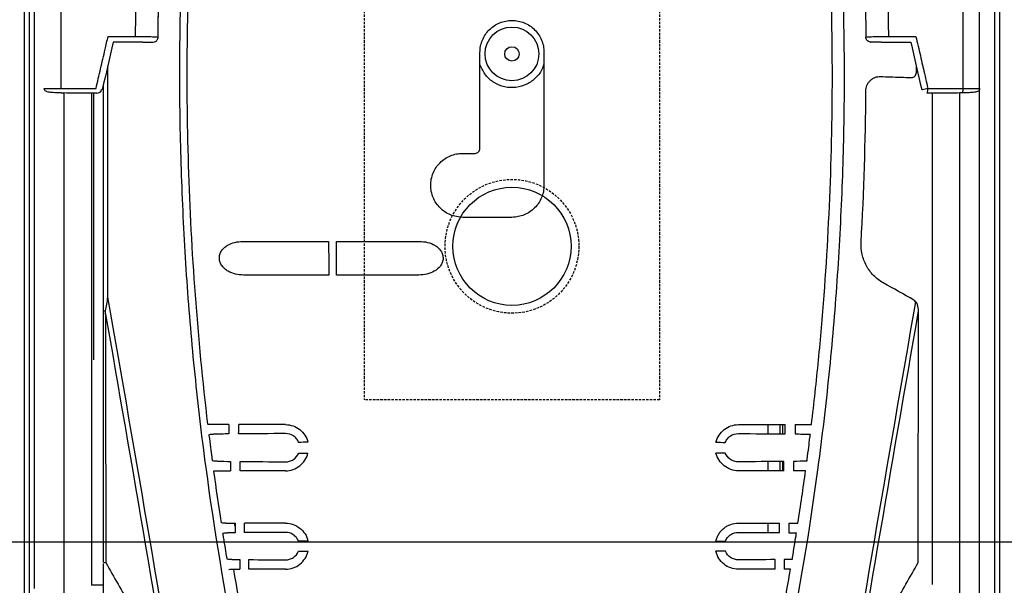
# Model space of a CAD drawing. Units: millimetres. Extents: x -3402 to 8400, y -2 to 6340.
# Drawn here: x 955 to 1055, y 4121 to 4179 of the extents above; entities that cross this region are included whole.
import ezdxf
from ezdxf.enums import TextEntityAlignment as Align

# ---------------------------------------------------------------- set-up
doc = ezdxf.new("R2010")
doc.units = ezdxf.units.MM
doc.header["$MEASUREMENT"] = 0
doc.linetypes.add('DASHED2', pattern=[0.375, 0.25, -0.125])
for name, color, linetype, lineweight in [('2DE_OBJ_LAMEL-APP', 130, 'Continuous', 25), ('2DE_OBJ_Lamel-DISTR', 255, 'Continuous', 18), ('2DE_TXTNUM', 11, 'Continuous', 9)]:
    doc.layers.add(name, color=color, linetype=linetype, lineweight=lineweight)
doc.layers.add('2DE_TXTPAR', color=41, linetype='Continuous')
doc.layers.add('Zaciski', color=30, linetype='DASHED2')
doc.layers.add('LAM_MONT', color=1, linetype='Continuous', plot=False)
doc.styles.add('CP_ATTR', font='ARIAL.TTF')
doc.styles.add('CP_ELATT', font='ARIAL.TTF')

# ---------------------------------------------------------------- blocks, each defined once
blk = doc.blocks.new('LML_73_81005_01')
at = {"layer": 'LAM_MONT'}
blk.add_circle((0, 0), 6, dxfattribs=at)
blk = doc.blocks.new('2dlam_73-81005-07_znw3h1a')
at = {"layer": 'LAM_MONT'}
blk.add_lwpolyline([(0, 155), (1607, 155), (1607, 215), (0, 215)], close=True, dxfattribs=at)
blk.add_blockref('LML_73_81005_01', (353.5, 185))
at = {"linetype": 'ByBlock', "style": 'CP_ATTR', "flags": 9}
for tag, p in [('NAME', (1.9, -29.4)), ('NUMBER', (1.9, -29.4)), ('GROUP', (1.9, -29.4)), ('ARTICLE', (1.9, -29.4)), ('ORDER-NO', (1.9, -29.4)), ('PRODUCER', (1.9, -29.4)), ('CHARACTER', (1.91, -29.4)), ('TAG', (1.91, -29.4)), ('VOLTAGE', (1.92, -29.4)), ('POWER', (1.92, -29.4)), ('OTHER', (1.92, -29.4))]:
    blk.add_attdef(tag, text='', height=0.0005, dxfattribs=at).set_placement(p, align=Align.MIDDLE_LEFT)
blk = doc.blocks.new('2dapa_ars26v_apa-04_f6p1x6k')
for p, q in [((-49.5, -240.12), (-49.5, 276.88)), ((49.5, 276.88), (49.5, -240.12)), ((-49, -85.66), (-49, 89.25)), ((49, 89.25), (49, -85.65)), ((47.5, -35.52), (47.5, 83.98)), ((-45.83, 82.88), (-45.83, 16.04)), ((45.83, 16.04), (45.83, 82.88)), ((-48.5, -34.75), (-48.5, 74.34)), ((-49.5, -55.12), (-49.5, 54.88)), ((49.5, 54.88), (49.5, -55.12)), ((-35.94, 21.24), (-35.89, 25.65)), ((-47.5, 16.04), (-42.24, 16.04)), ((42.24, 16.04), (47.5, 16.04)), ((-45.5, 15.58), (-45.5, -36.68)), ((-42.16, 15.54), (-44.46, 15.54)), ((-42.7, 15.54), (-42.7, -34.4)), ((-42.5, 15.54), (-42.5, -11.54)), ((44.46, 15.54), (42.16, 15.54)), ((42.7, -34.35), (42.7, 15.54)), ((45.5, -36.68), (45.5, 15.58)), ((26.03, -19.04), (26.03, -18.11)), ((27.22, -18.11), (27.22, -19.05)), ((27.48, -18.11), (27.48, -19.05)), ((26.03, -22.8), (26.03, -21.86)), ((27.22, -21.86), (27.22, -22.8)), ((27.48, -21.85), (27.48, -22.8)), ((26.03, -29.07), (26.03, -28.11)), ((-41.5, -34.4), (-42.7, -34.4))]:
    blk.add_line(p, q)
for radius in [2.73, 0.733]:
    blk.add_circle((0, 19.54), radius)
for centre, radius, start, end in [((41.05, 20.51), 4.62, 277.7907, 284.9083), ((41.35, 15.92), 0.894, 334.9856, 7.8574), ((44.2, 15.99), 1.63, 345.8761, 2.0455), ((47, 16.04), 0.5, 344.7469, 0), ((-42.16, 16.04), 0.5, 270.0071, 346.9665), ((-41.32, -6.24), 0.32, 236.704, 274.8314), ((-41.29, -31.72), 0.413, 239.6031, 275.2252)]:
    blk.add_arc(centre, radius, start, end)
for points, knots in [([(-38.23, 21.31), (-38.22, 22.45), (-38.2, 23.6), (-38.19, 24.74), (-38.12, 30.08), (-38.04, 35.41), (-37.97, 40.74), (-37.78, 55.05), (-37.59, 69.36), (-37.39, 83.68)], [0.00056632, 0.00056632, 0.00056632, 0.00056632, 0.004, 0.004, 0.004, 0.02, 0.02, 0.02, 0.06293794, 0.06293794, 0.06293794, 0.06293794]), ([(37.39, 83.68), (37.41, 82.34), (37.43, 81.01), (37.45, 79.68), (37.52, 74.34), (37.59, 69.01), (37.66, 63.68), (37.85, 49.55), (38.04, 35.43), (38.23, 21.31)], [0, 0, 0, 0, 0.004, 0.004, 0.004, 0.02, 0.02, 0.02, 0.06237162, 0.06237162, 0.06237162, 0.06237162]), ([(35.59, 47.3), (35.68, 40.64), (35.77, 33.98), (35.86, 27.32), (35.89, 25.29), (35.92, 23.27), (35.94, 21.25)], [0, 0, 0, 0, 0.01998391, 0.01998391, 0.01998391, 0.02605544, 0.02605544, 0.02605544, 0.02605544]), ([(-27.94, -41.28), (-29.18, -35.04), (-30.22, -28.78), (-31.49, -19.33), (-31.86, -16.17), (-32.51, -9.85), (-32.78, -6.69), (-33.22, -0.35), (-33.39, 2.82), (-33.63, 9.18), (-33.71, 12.35), (-33.77, 21.89), (-33.6, 28.24), (-33.24, 34.59)], [0, 0, 0, 0, 0.25, 0.25, 0.375, 0.375, 0.5, 0.5, 0.625, 0.625, 0.75, 0.75, 1, 1, 1, 1]), ([(-30.88, -18.08), (-31.4, -13.71), (-31.82, -9.33), (-32.48, -0.56), (-32.71, 3.83), (-32.98, 12.62), (-33.02, 17.01), (-32.9, 25.81), (-32.75, 30.2), (-32.5, 34.59)], [0, 0, 0, 0, 0.25, 0.25, 0.5, 0.5, 0.75, 0.75, 1, 1, 1, 1]), ([(33.24, 34.59), (33.6, 28.24), (33.77, 21.89), (33.71, 12.35), (33.63, 9.17), (33.39, 2.82), (33.22, -0.35), (32.78, -6.69), (32.51, -9.85), (31.86, -16.18), (31.49, -19.33), (30.22, -28.78), (29.18, -35.04), (27.94, -41.28)], [0, 0, 0, 0, 0.25, 0.25, 0.375, 0.375, 0.5, 0.5, 0.625, 0.625, 0.75, 0.75, 1, 1, 1, 1]), ([(30.42, -18.11), (30.68, -15.93), (30.92, -13.74), (31.35, -9.37), (31.54, -7.18), (32.03, -0.6), (32.26, 3.8), (32.67, 16.99), (32.55, 25.79), (32.05, 34.57)], [0, 0, 0, 0, 0.125, 0.125, 0.25, 0.25, 0.5, 0.5, 1, 1, 1, 1]), ([(-3.25, 19.69), (-3.25, 19.91), (-3.23, 20.12), (-3.15, 20.54), (-3.08, 20.74), (-2.92, 21.14), (-2.82, 21.32), (-2.59, 21.68), (-2.45, 21.84), (-2.15, 22.14), (-1.98, 22.28), (-1.63, 22.51), (-1.44, 22.62), (-1.05, 22.78), (-0.84, 22.84), (-0.43, 22.92), (-0.21, 22.94), (0.21, 22.94), (0.43, 22.92), (0.84, 22.84), (1.04, 22.78), (1.44, 22.62), (1.63, 22.51), (1.98, 22.28), (2.14, 22.15), (2.45, 21.84), (2.58, 21.68), (2.82, 21.33), (2.92, 21.14), (3.08, 20.74), (3.15, 20.54), (3.23, 20.12), (3.25, 19.91), (3.25, 19.69)], [0, 0, 0, 0, 0.0625, 0.0625, 0.125, 0.125, 0.1875, 0.1875, 0.25, 0.25, 0.3125, 0.3125, 0.375, 0.375, 0.4375, 0.4375, 0.5, 0.5, 0.5625, 0.5625, 0.625, 0.625, 0.6875, 0.6875, 0.75, 0.75, 0.8125, 0.8125, 0.875, 0.875, 0.9375, 0.9375, 1, 1, 1, 1]), ([(-42.24, 16.04), (-42.09, 16.7), (-41.93, 17.37), (-41.78, 18.03), (-41.63, 18.69), (-41.47, 19.35), (-41.32, 20.01), (-41.22, 20.44), (-41.12, 20.88), (-41.02, 21.31)], [0, 0, 0, 0, 0.002036375, 0.002036375, 0.002036375, 0.004072751, 0.004072751, 0.004072751, 0.005408464, 0.005408464, 0.005408464, 0.005408464]), ([(-41.02, 21.31), (-40.86, 21.31), (-40.71, 21.31), (-40.55, 21.31), (-39.78, 21.31), (-39.01, 21.31), (-38.23, 21.31)], [0, 0, 0, 0, 0.000475416, 0.000475416, 0.000475416, 0.002816171, 0.002816171, 0.002816171, 0.002816171]), ([(-38.23, 21.31), (-38.09, 21.31), (-37.95, 21.31), (-37.68, 21.31), (-37.54, 21.31), (-37.27, 21.3), (-37.14, 21.3), (-36.9, 21.3), (-36.78, 21.29), (-36.57, 21.29), (-36.47, 21.29), (-36.3, 21.28), (-36.22, 21.28), (-36.1, 21.27), (-36.05, 21.27), (-35.99, 21.26), (-35.97, 21.26), (-35.96, 21.26)], [0, 0, 0, 0, 0.125, 0.125, 0.25, 0.25, 0.375, 0.375, 0.5, 0.5, 0.625, 0.625, 0.75, 0.75, 0.875, 0.875, 1, 1, 1, 1]), ([(-36.43, 20.74), (-36.35, 20.74), (-36.27, 20.76), (-36.14, 20.83), (-36.09, 20.87), (-35.98, 21.02), (-35.94, 21.13), (-35.94, 21.25)], [0, 0, 0, 0, 0.25, 0.25, 0.5, 0.5, 1, 1, 1, 1]), ([(36.43, 20.74), (36.35, 20.74), (36.27, 20.76), (36.14, 20.83), (36.09, 20.87), (35.98, 21.02), (35.94, 21.13), (35.94, 21.25)], [0, 0, 0, 0, 0.25, 0.25, 0.5, 0.5, 1, 1, 1, 1]), ([(35.96, 21.26), (35.97, 21.26), (35.99, 21.26), (36.05, 21.27), (36.1, 21.27), (36.28, 21.28), (36.46, 21.29), (36.78, 21.29), (36.89, 21.3), (37.14, 21.3), (37.27, 21.3), (37.67, 21.31), (37.95, 21.31), (38.23, 21.31)], [0, 0, 0, 0, 0.125, 0.125, 0.25, 0.25, 0.5, 0.5, 0.625, 0.625, 0.75, 0.75, 1, 1, 1, 1]), ([(38.23, 21.31), (39.01, 21.31), (39.78, 21.31), (40.55, 21.31), (40.71, 21.31), (40.86, 21.31), (41.02, 21.31)], [0, 0, 0, 0, 0.002340753, 0.002340753, 0.002340753, 0.002816147, 0.002816147, 0.002816147, 0.002816147]), ([(41.02, 21.31), (41.1, 20.99), (41.17, 20.66), (41.25, 20.34), (41.4, 19.69), (41.55, 19.04), (41.7, 18.39), (41.72, 18.27), (41.75, 18.15), (41.78, 18.03), (41.93, 17.37), (42.09, 16.7), (42.24, 16.04)], [0, 0, 0, 0, 0.001, 0.001, 0.001, 0.003, 0.003, 0.003, 0.003372089, 0.003372089, 0.003372089, 0.005408464, 0.005408464, 0.005408464, 0.005408464]), ([(-41.07, 18.28), (-41.07, 16.71), (-41.07, 8.89), (-41.07, 1.07), (-41.07, -5.17)], [0, 0, 0, 0, 0.2013232, 1, 1, 1, 1]), ([(3.22, 18.51), (3.18, 18.36), (3.06, 17.84), (2.47, 17.1), (1.54, 16.41), (0.41, 16.07), (-0.76, 16.13), (-1.84, 16.58), (-2.73, 17.34), (-3.06, 18.04), (-3.22, 18.38)], [0, 0, 0, 0, 0.0520346, 0.1879297, 0.3237786, 0.4596029, 0.5954313, 0.731289, 0.867189, 1, 1, 1, 1]), ([(35.94, 15.75), (35.94, 15.95), (35.97, 16.14), (36.09, 16.42), (36.13, 16.51), (36.24, 16.67), (36.3, 16.75), (36.44, 16.89), (36.52, 16.95), (36.68, 17.06), (36.77, 17.11), (37.04, 17.22), (37.24, 17.25), (37.44, 17.25)], [0, 0, 0, 0, 0.25, 0.25, 0.375, 0.375, 0.5, 0.5, 0.625, 0.625, 0.75, 0.75, 1, 1, 1, 1]), ([(37.44, 17.25), (37.77, 17.23), (38.1, 17.22), (38.43, 17.21), (39.14, 17.19), (39.86, 17.16), (40.57, 17.14)], [0, 0, 0, 0, 0.001000001, 0.001000001, 0.001000001, 0.00315817, 0.00315817, 0.00315817, 0.00315817]), ([(40.57, 17.14), (40.7, 17.13), (40.83, 17.18), (41.02, 17.37), (41.07, 17.5), (41.07, 17.64)], [0, 0, 0, 0, 0.5, 0.5, 1, 1, 1, 1]), ([(-45.78, 15.59), (-46.01, 15.59), (-46.23, 15.59), (-46.64, 15.61), (-46.82, 15.63), (-47.14, 15.67), (-47.26, 15.7), (-47.39, 15.78), (-47.43, 15.81), (-47.47, 15.86), (-47.48, 15.89), (-47.49, 15.93), (-47.49, 15.95), (-47.49, 15.99), (-47.5, 16.01), (-47.5, 16.04)], [0, 0, 0, 0, 0.25, 0.25, 0.5, 0.5, 0.75, 0.75, 0.875, 0.875, 0.9375, 0.9375, 0.96875, 0.96875, 1, 1, 1, 1]), ([(47.5, 16.04), (47.5, 16.01), (47.49, 15.99), (47.49, 15.95), (47.49, 15.93), (47.48, 15.89), (47.47, 15.86), (47.43, 15.81), (47.39, 15.78), (47.26, 15.7), (47.14, 15.67), (46.82, 15.63), (46.64, 15.61), (46.23, 15.59), (46.01, 15.59), (45.78, 15.59)], [0, 0, 0, 0, 0.03125, 0.03125, 0.0625, 0.0625, 0.125, 0.125, 0.25, 0.25, 0.5, 0.5, 0.75, 0.75, 1, 1, 1, 1]), ([(-41.68, 15.93), (-41.67, 15.93), (-41.66, 15.93), (-41.65, 15.93), (-41.64, 15.93), (-41.62, 15.93), (-41.61, 15.93)], [0, 0, 0, 0, 0.001, 0.001, 0.001, 0.00245859, 0.00245859, 0.00245859, 0.00245859]), ([(41.61, 15.93), (41.62, 15.93), (41.63, 15.93), (41.64, 15.93), (41.65, 15.93), (41.66, 15.93), (41.68, 15.93)], [0, 0, 0, 0, 0.001, 0.001, 0.001, 0.00245859, 0.00245859, 0.00245859, 0.00245859]), ([(-5, 2.94), (-5.21, 2.94), (-5.43, 2.97), (-5.84, 3.05), (-6.05, 3.11), (-6.44, 3.27), (-6.63, 3.37), (-6.98, 3.61), (-7.15, 3.75), (-7.45, 4.05), (-7.58, 4.21), (-7.82, 4.57), (-7.92, 4.75), (-8.08, 5.15), (-8.15, 5.35), (-8.23, 5.77), (-8.25, 5.98), (-8.25, 6.4), (-8.23, 6.62), (-8.15, 7.04), (-8.08, 7.24), (-7.92, 7.63), (-7.82, 7.82), (-7.59, 8.18), (-7.45, 8.34), (-7.15, 8.64), (-6.98, 8.78), (-6.63, 9.01), (-6.44, 9.11), (-6.05, 9.28), (-5.85, 9.34), (-5.43, 9.42), (-5.21, 9.44), (-5, 9.44)], [0, 0, 0, 0, 0.0625, 0.0625, 0.125, 0.125, 0.1875, 0.1875, 0.25, 0.25, 0.3125, 0.3125, 0.375, 0.375, 0.4375, 0.4375, 0.5, 0.5, 0.5625, 0.5625, 0.625, 0.625, 0.6875, 0.6875, 0.75, 0.75, 0.8125, 0.8125, 0.875, 0.875, 0.9375, 0.9375, 1, 1, 1, 1]), ([(-3.75, 9.44), (-3.62, 9.44), (-3.49, 9.5), (-3.3, 9.68), (-3.25, 9.81), (-3.25, 9.94)], [0, 0, 0, 0, 0.5, 0.5, 1, 1, 1, 1]), ([(3.25, 6.19), (3.25, 5.98), (3.23, 5.77), (3.15, 5.35), (3.08, 5.15), (2.92, 4.75), (2.82, 4.57), (2.59, 4.21), (2.45, 4.05), (2.15, 3.75), (1.99, 3.61), (1.63, 3.38), (1.44, 3.27), (1.05, 3.11), (0.85, 3.05), (0.43, 2.97), (0.21, 2.94), (0, 2.94)], [0, 0, 0, 0, 0.125, 0.125, 0.25, 0.25, 0.375, 0.375, 0.5, 0.5, 0.625, 0.625, 0.75, 0.75, 0.875, 0.875, 1, 1, 1, 1]), ([(-27.26, -2.92), (-27.54, -2.92), (-27.81, -2.89), (-28.34, -2.76), (-28.59, -2.67), (-28.95, -2.47), (-29.06, -2.39), (-29.27, -2.21), (-29.36, -2.11), (-29.53, -1.89), (-29.59, -1.76), (-29.69, -1.51), (-29.71, -1.37), (-29.72, -1.1), (-29.7, -0.96), (-29.63, -0.7), (-29.57, -0.57), (-29.42, -0.34), (-29.33, -0.24), (-29.13, -0.05), (-29.01, 0.03), (-28.67, 0.24), (-28.41, 0.33), (-27.88, 0.46), (-27.61, 0.49), (-27.34, 0.49)], [0, 0, 0, 0, 0.125, 0.125, 0.25, 0.25, 0.3125, 0.3125, 0.375, 0.375, 0.4375, 0.4375, 0.5, 0.5, 0.5625, 0.5625, 0.625, 0.625, 0.6875, 0.6875, 0.75, 0.75, 0.875, 0.875, 1, 1, 1, 1]), ([(-18.62, 0.49), (-18.62, -0.08), (-18.62, -0.64), (-18.61, -1.21), (-18.61, -1.78), (-18.61, -2.35), (-18.61, -2.92)], [0, 0, 0, 0, 0.001691876, 0.001691876, 0.001691876, 0.003401982, 0.003401982, 0.003401982, 0.003401982]), ([(-17.81, -2.92), (-17.81, -2.35), (-17.81, -1.78), (-17.81, -1.21), (-17.82, -0.64), (-17.82, -0.08), (-17.82, 0.49)], [0, 0, 0, 0, 0.001710109, 0.001710109, 0.001710109, 0.003401983, 0.003401983, 0.003401983, 0.003401983]), ([(-9.39, 0.49), (-9.11, 0.49), (-8.84, 0.46), (-8.31, 0.33), (-8.05, 0.23), (-7.7, 0.02), (-7.59, -0.06), (-7.39, -0.24), (-7.29, -0.35), (-7.14, -0.58), (-7.08, -0.7), (-7.01, -0.97), (-6.99, -1.11), (-7, -1.38), (-7.03, -1.52), (-7.12, -1.77), (-7.19, -1.89), (-7.43, -2.23), (-7.65, -2.4), (-8.12, -2.67), (-8.38, -2.77), (-8.91, -2.89), (-9.18, -2.92), (-9.46, -2.92)], [0, 0, 0, 0, 0.125, 0.125, 0.25, 0.25, 0.3125, 0.3125, 0.375, 0.375, 0.4375, 0.4375, 0.5, 0.5, 0.5625, 0.5625, 0.625, 0.625, 0.75, 0.75, 0.875, 0.875, 1, 1, 1, 1]), ([(37.71, -3.71), (37.35, -3.51), (37.02, -3.26), (36.59, -2.82), (36.45, -2.66), (36.21, -2.33), (36.09, -2.15), (35.9, -1.79), (35.81, -1.6), (35.67, -1.21), (35.61, -1.02), (35.47, -0.41), (35.44, 0.01), (35.46, 0.42)], [0, 0, 0, 0, 0.25, 0.25, 0.375, 0.375, 0.5, 0.5, 0.625, 0.625, 0.75, 0.75, 1, 1, 1, 1]), ([(-41.07, -5.17), (-41.11, -5.4), (-41.15, -5.64), (-41.22, -6.1), (-41.26, -6.33), (-41.3, -6.56)], [0, 0, 0, 0, 0.5, 0.5, 1, 1, 1, 1]), ([(41.19, -5.92), (41.18, -5.86), (41.15, -5.8), (41.08, -5.71), (41.04, -5.67), (40.99, -5.63)], [0, 0, 0, 0, 0.5, 0.5, 1, 1, 1, 1]), ([(-41.5, -32.07), (-41.5, -27.81), (-41.5, -23.55), (-41.5, -15.03), (-41.5, -10.77), (-41.5, -6.51)], [0, 0, 0, 0, 0.5, 0.5, 1, 1, 1, 1]), ([(-41.3, -6.56), (-41.28, -10.82), (-41.28, -15.09), (-41.26, -23.61), (-41.26, -27.87), (-41.25, -32.13)], [0, 0, 0, 0, 0.5, 0.5, 1, 1, 1, 1]), ([(41.25, -32.13), (41.26, -27.87), (41.26, -23.61), (41.28, -15.09), (41.28, -10.82), (41.3, -6.56)], [0, 0, 0, 0, 0.5, 0.5, 1, 1, 1, 1]), ([(-30.42, -18.11), (-30.54, -18.11), (-30.66, -18.11), (-30.83, -18.1), (-30.87, -18.09), (-30.88, -18.08)], [0, 0, 0, 0, 0.5, 0.5, 1, 1, 1, 1]), ([(-23, -18.11), (-22.74, -18.11), (-22.48, -18.16), (-21.99, -18.33), (-21.76, -18.45), (-21.35, -18.78), (-21.17, -18.97), (-20.89, -19.41), (-20.78, -19.65), (-20.72, -19.9)], [0, 0, 0, 0, 0.25, 0.25, 0.5, 0.5, 0.75, 0.75, 1, 1, 1, 1]), ([(20.72, -19.9), (20.78, -19.65), (20.89, -19.41), (21.17, -18.97), (21.35, -18.78), (21.76, -18.45), (21.99, -18.33), (22.48, -18.16), (22.74, -18.11), (23, -18.11)], [0, 0, 0, 0, 0.25, 0.25, 0.5, 0.5, 0.75, 0.75, 1, 1, 1, 1]), ([(-30.75, -19.12), (-30.75, -19.11), (-30.7, -19.1), (-30.54, -19.08), (-30.43, -19.07), (-30.31, -19.07)], [0, 0, 0, 0, 0.5, 0.5, 1, 1, 1, 1]), ([(-30.41, -21.79), (-30.43, -21.67), (-30.44, -21.55), (-30.46, -21.42), (-30.5, -21.1), (-30.54, -20.77), (-30.59, -20.45), (-30.64, -20.04), (-30.69, -19.64), (-30.74, -19.23), (-30.74, -19.19), (-30.75, -19.15), (-30.75, -19.12)], [0.000167161, 0.000167161, 0.000167161, 0.000167161, 0.000535394, 0.000535394, 0.000535394, 0.00152087, 0.00152087, 0.00152087, 0.002749447, 0.002749447, 0.002749447, 0.00286305, 0.00286305, 0.00286305, 0.00286305]), ([(-21.66, -19.91), (-21.72, -19.78), (-21.79, -19.66), (-21.97, -19.43), (-22.08, -19.34), (-22.43, -19.1), (-22.71, -19.01), (-23, -19.02)], [0, 0, 0, 0, 0.25, 0.25, 0.5, 0.5, 1, 1, 1, 1]), ([(21.66, -19.91), (21.72, -19.78), (21.79, -19.66), (21.97, -19.43), (22.07, -19.34), (22.43, -19.1), (22.71, -19.01), (23, -19.02)], [0, 0, 0, 0, 0.25, 0.25, 0.5, 0.5, 1, 1, 1, 1]), ([(29.95, -21.83), (29.96, -21.76), (29.97, -21.69), (29.98, -21.62), (30.03, -21.21), (30.09, -20.81), (30.14, -20.4), (30.18, -20.08), (30.22, -19.75), (30.26, -19.43), (30.28, -19.31), (30.29, -19.19), (30.31, -19.07)], [0.000124227, 0.000124227, 0.000124227, 0.000124227, 0.000340715, 0.000340715, 0.000340715, 0.001567605, 0.001567605, 0.001567605, 0.002551862, 0.002551862, 0.002551862, 0.002906229, 0.002906229, 0.002906229, 0.002906229]), ([(-23, -21.89), (-22.86, -21.89), (-22.72, -21.87), (-22.44, -21.79), (-22.32, -21.73), (-21.96, -21.49), (-21.77, -21.26), (-21.66, -21)], [0, 0, 0, 0, 0.25, 0.25, 0.5, 0.5, 1, 1, 1, 1]), ([(23, -21.89), (22.86, -21.89), (22.72, -21.87), (22.44, -21.79), (22.32, -21.73), (21.96, -21.49), (21.77, -21.26), (21.66, -21)], [0, 0, 0, 0, 0.25, 0.25, 0.5, 0.5, 1, 1, 1, 1]), ([(-29.95, -21.83), (-30.08, -21.83), (-30.19, -21.83), (-30.36, -21.81), (-30.41, -21.8), (-30.41, -21.79)], [0, 0, 0, 0, 0.5, 0.5, 1, 1, 1, 1]), ([(-23, -22.8), (-22.74, -22.8), (-22.48, -22.75), (-21.99, -22.58), (-21.76, -22.46), (-21.35, -22.13), (-21.17, -21.94), (-20.89, -21.5), (-20.78, -21.26), (-20.72, -21)], [0, 0, 0, 0, 0.25, 0.25, 0.5, 0.5, 0.75, 0.75, 1, 1, 1, 1]), ([(23, -22.8), (22.74, -22.8), (22.48, -22.75), (21.98, -22.58), (21.76, -22.46), (21.34, -22.13), (21.17, -21.94), (20.89, -21.5), (20.78, -21.26), (20.72, -21)], [0, 0, 0, 0, 0.25, 0.25, 0.5, 0.5, 0.75, 0.75, 1, 1, 1, 1]), ([(-30.27, -22.84), (-30.27, -22.82), (-30.22, -22.81), (-30.06, -22.8), (-29.95, -22.8), (-29.82, -22.8)], [0, 0, 0, 0, 0.5, 0.5, 1, 1, 1, 1]), ([(-29.05, -28.11), (-29.18, -28.11), (-29.29, -28.11), (-29.46, -28.1), (-29.51, -28.09), (-29.51, -28.07)], [0, 0, 0, 0, 0.5, 0.5, 1, 1, 1, 1]), ([(-23, -28.11), (-23.59, -28.11), (-24.19, -28.11), (-24.78, -28.11), (-25.54, -28.11), (-26.29, -28.11), (-27.05, -28.11), (-27.09, -28.11), (-27.13, -28.11), (-27.17, -28.11)], [0, 0, 0, 0, 0.001786394, 0.001786394, 0.001786394, 0.004063589, 0.004063589, 0.004063589, 0.004184887, 0.004184887, 0.004184887, 0.004184887]), ([(-23, -28.11), (-22.73, -28.11), (-22.48, -28.16), (-21.98, -28.33), (-21.75, -28.46), (-21.33, -28.79), (-21.16, -28.99), (-20.87, -29.44), (-20.77, -29.68), (-20.72, -29.94)], [0, 0, 0, 0, 0.25, 0.25, 0.5, 0.5, 0.75, 0.75, 1, 1, 1, 1]), ([(20.71, -29.94), (20.74, -29.81), (20.78, -29.68), (20.88, -29.44), (20.94, -29.32), (21.08, -29.1), (21.16, -28.99), (21.34, -28.8), (21.43, -28.71), (21.64, -28.54), (21.75, -28.47), (21.98, -28.34), (22.1, -28.29), (22.47, -28.16), (22.73, -28.11), (23, -28.11)], [0, 0, 0, 0, 0.125, 0.125, 0.25, 0.25, 0.375, 0.375, 0.5, 0.5, 0.625, 0.625, 0.75, 0.75, 1, 1, 1, 1]), ([(-29.35, -29.14), (-29.35, -29.13), (-29.3, -29.12), (-29.14, -29.1), (-29.02, -29.1), (-28.9, -29.09)], [0, 0, 0, 0, 0.5, 0.5, 1, 1, 1, 1]), ([(-28.92, -31.77), (-28.94, -31.66), (-28.96, -31.55), (-28.98, -31.44), (-29.03, -31.11), (-29.09, -30.78), (-29.14, -30.45), (-29.21, -30.04), (-29.27, -29.64), (-29.33, -29.24), (-29.34, -29.2), (-29.34, -29.17), (-29.35, -29.14)], [0.000190149, 0.000190149, 0.000190149, 0.000190149, 0.000525001, 0.000525001, 0.000525001, 0.001530635, 0.001530635, 0.001530635, 0.002757146, 0.002757146, 0.002757146, 0.002856591, 0.002856591, 0.002856591, 0.002856591]), ([(-21.68, -29.94), (-21.74, -29.81), (-21.81, -29.69), (-21.98, -29.47), (-22.09, -29.37), (-22.44, -29.13), (-22.72, -29.05), (-23, -29.05)], [0, 0, 0, 0, 0.25, 0.25, 0.5, 0.5, 1, 1, 1, 1]), ([(21.68, -29.94), (21.74, -29.81), (21.81, -29.69), (21.98, -29.47), (22.09, -29.37), (22.44, -29.13), (22.72, -29.05), (23, -29.05)], [0, 0, 0, 0, 0.25, 0.25, 0.5, 0.5, 1, 1, 1, 1]), ([(28.46, -31.81), (28.47, -31.74), (28.48, -31.67), (28.5, -31.6), (28.56, -31.19), (28.63, -30.79), (28.69, -30.39), (28.75, -30.06), (28.8, -29.73), (28.85, -29.4), (28.87, -29.3), (28.88, -29.19), (28.9, -29.09)], [0.000147067, 0.000147067, 0.000147067, 0.000147067, 0.000364283, 0.000364283, 0.000364283, 0.001590378, 0.001590378, 0.001590378, 0.002594781, 0.002594781, 0.002594781, 0.002900028, 0.002900028, 0.002900028, 0.002900028]), ([(-23, -31.85), (-22.86, -31.85), (-22.72, -31.83), (-22.45, -31.75), (-22.32, -31.69), (-21.97, -31.46), (-21.79, -31.23), (-21.69, -30.96)], [0, 0, 0, 0, 0.25, 0.25, 0.5, 0.5, 1, 1, 1, 1]), ([(-23, -32.8), (-22.73, -32.8), (-22.48, -32.75), (-21.97, -32.58), (-21.75, -32.45), (-21.33, -32.12), (-21.16, -31.92), (-20.87, -31.47), (-20.77, -31.23), (-20.71, -30.97)], [0, 0, 0, 0, 0.25, 0.25, 0.5, 0.5, 0.75, 0.75, 1, 1, 1, 1]), ([(23, -32.8), (22.73, -32.8), (22.47, -32.75), (21.97, -32.58), (21.74, -32.45), (21.33, -32.12), (21.15, -31.92), (20.87, -31.47), (20.77, -31.23), (20.71, -30.97)], [0, 0, 0, 0, 0.25, 0.25, 0.5, 0.5, 0.75, 0.75, 1, 1, 1, 1]), ([(23, -31.85), (22.86, -31.85), (22.72, -31.83), (22.45, -31.75), (22.32, -31.69), (21.97, -31.46), (21.79, -31.23), (21.69, -30.96)], [0, 0, 0, 0, 0.25, 0.25, 0.5, 0.5, 1, 1, 1, 1]), ([(-28.46, -31.81), (-28.58, -31.81), (-28.7, -31.8), (-28.87, -31.79), (-28.92, -31.78), (-28.92, -31.77)], [0, 0, 0, 0, 0.5, 0.5, 1, 1, 1, 1]), ([(-41.5, -35.82), (-41.5, -34.91), (-41.5, -33.73), (-41.5, -32.55), (-41.5, -32.21)], [0, 0, 0, 0, 0.713217, 1, 1, 1, 1]), ([(-28.74, -32.84), (-28.74, -32.82), (-28.7, -32.81), (-28.53, -32.8), (-28.42, -32.8), (-28.29, -32.8)], [0, 0, 0, 0, 0.5, 0.5, 1, 1, 1, 1]), ([(26.72, -32.8), (26.67, -32.8), (26.63, -32.8), (26.59, -32.8), (25.99, -32.8), (25.39, -32.8), (24.79, -32.8), (24.19, -32.8), (23.6, -32.8), (23, -32.8)], [-0.000135301, -0.000135301, -0.000135301, -0.000135301, 0, 0, 0, 0.001799279, 0.001799279, 0.001799279, 0.003598622, 0.003598622, 0.003598622, 0.003598622])]:
    blk.add_open_spline(points, degree=3, knots=knots)
for points, degree in [([(-35.94, 21.25), (-35.89, 25.64)], 1), ([(-35.96, 21.26), (-35.96, 21.26), (-35.95, 21.25), (-35.94, 21.25)], 3), ([(35.94, 21.25), (35.95, 21.25), (35.96, 21.26), (35.96, 21.26)], 3), ([(-40.5, 20.74), (-40.87, 19.14), (-41.24, 17.53), (-41.61, 15.93)], 3), ([(-37.5, 20.74), (-38.5, 20.74), (-39.5, 20.74), (-40.5, 20.74)], 3), ([(-37.5, 20.74), (-37.15, 20.74), (-36.8, 20.74), (-36.45, 20.74)], 3), ([(36.43, 20.74), (36.44, 20.74), (36.44, 20.74), (36.45, 20.74)], 3), ([(37.5, 20.74), (37.15, 20.74), (36.8, 20.74), (36.45, 20.74)], 3), ([(37.5, 20.74), (38.5, 20.74), (39.5, 20.74), (40.5, 20.74)], 3), ([(40.5, 20.74), (40.87, 19.14), (41.24, 17.53), (41.61, 15.93)], 3), ([(-3.25, 9.94), (-3.25, 13.19), (-3.25, 16.44), (-3.25, 19.69)], 3), ([(3.25, 19.69), (3.25, 15.19), (3.25, 10.69), (3.25, 6.19)], 3), ([(41.07, 17.64), (41.07, 18.28)], 1), ([(-41.5, -5.16), (-41.5, 16.41)], 1), ([(-45.78, 15.59), (-45.69, 15.59), (-45.59, 15.58), (-45.5, 15.58)], 3), ([(-44.46, 15.54), (-44.81, 15.54), (-45.15, 15.55), (-45.5, 15.58)], 3), ([(35.46, 0.42), (35.75, 5.53), (35.91, 10.64), (35.94, 15.75)], 3), ([(45.5, 15.58), (45.15, 15.55), (44.81, 15.54), (44.46, 15.54)], 3), ([(45.78, 15.59), (45.69, 15.59), (45.59, 15.58), (45.5, 15.58)], 3), ([(-5, 9.44), (-4.58, 9.44), (-4.17, 9.44), (-3.75, 9.44)], 3), ([(0, 2.94), (-1.67, 2.94), (-3.33, 2.94), (-5, 2.94)], 3), ([(-27.34, 0.49), (-24.44, 0.49), (-21.53, 0.49), (-18.62, 0.49)], 3), ([(-17.82, 0.49), (-15.01, 0.49), (-12.2, 0.49), (-9.39, 0.49)], 3), ([(-18.61, -2.92), (-21.5, -2.92), (-24.38, -2.92), (-27.26, -2.92)], 3), ([(-9.46, -2.92), (-12.24, -2.92), (-15.03, -2.92), (-17.81, -2.92)], 3), ([(40.82, -5.47), (39.78, -4.88), (38.74, -4.3), (37.71, -3.71)], 3), ([(-41.5, -6.51), (-41.5, -6.06), (-41.5, -5.61), (-41.5, -5.16)], 3), ([(-41.07, -5.17), (-38.2, -21.54), (-35.4, -37.91), (-32.65, -54.28)], 3), ([(40.99, -5.63), (38.15, -21.84), (35.37, -38.06), (32.65, -54.28)], 3), ([(40.99, -5.63), (40.94, -5.56), (40.89, -5.51), (40.82, -5.47)], 3), ([(41.3, -6.56), (41.26, -6.35), (41.23, -6.14), (41.19, -5.92)], 3), ([(-33.13, -54.36), (-35.8, -38.43), (-38.52, -22.49), (-41.3, -6.56)], 3), ([(33.13, -54.36), (35.8, -38.42), (38.52, -22.49), (41.3, -6.56)], 3), ([(-28.76, -18.11), (-29.31, -18.11), (-29.87, -18.11), (-30.42, -18.11)], 3), ([(-28.76, -18.11), (-28.76, -18.43), (-28.76, -18.74), (-28.75, -19.06)], 3), ([(-27.76, -19.05), (-27.75, -18.74), (-27.75, -18.43), (-27.75, -18.11)], 3), ([(-23, -18.11), (-24.58, -18.11), (-26.17, -18.11), (-27.75, -18.11)], 3), ([(23, -18.11), (24.58, -18.11), (26.17, -18.11), (27.75, -18.11)], 3), ([(27.76, -19.05), (27.75, -18.74), (27.75, -18.43), (27.75, -18.11)], 3), ([(28.76, -18.11), (28.76, -18.43), (28.76, -18.74), (28.75, -19.06)], 3), ([(28.76, -18.11), (29.31, -18.11), (29.87, -18.11), (30.42, -18.11)], 3), ([(-28.75, -19.06), (-29.27, -19.06), (-29.79, -19.07), (-30.31, -19.07)], 3), ([(-23, -19.02), (-24.59, -19.03), (-26.17, -19.04), (-27.76, -19.05)], 3), ([(-20.72, -19.9), (-21.04, -19.91), (-21.35, -19.91), (-21.66, -19.91)], 3), ([(20.72, -19.9), (21.04, -19.91), (21.35, -19.91), (21.66, -19.91)], 3), ([(23, -19.02), (24.59, -19.03), (26.17, -19.04), (27.76, -19.05)], 3), ([(28.75, -19.06), (29.27, -19.06), (29.79, -19.07), (30.31, -19.07)], 3), ([(-21.66, -21), (-21.35, -21), (-21.04, -21), (-20.72, -21)], 3), ([(21.66, -21), (21.35, -21), (21.04, -21), (20.72, -21)], 3), ([(-29.95, -21.83), (-29.5, -21.84), (-29.04, -21.84), (-28.58, -21.84)], 3), ([(-28.58, -21.84), (-28.58, -22.16), (-28.58, -22.48), (-28.58, -22.8)], 3), ([(-27.6, -21.85), (-26.07, -21.86), (-24.53, -21.88), (-23, -21.89)], 3), ([(-27.6, -22.8), (-27.6, -22.48), (-27.6, -22.17), (-27.6, -21.85)], 3), ([(27.6, -21.85), (26.07, -21.86), (24.53, -21.88), (23, -21.89)], 3), ([(27.6, -22.8), (27.6, -22.48), (27.6, -22.17), (27.6, -21.85)], 3), ([(29.95, -21.83), (29.5, -21.84), (29.04, -21.84), (28.58, -21.84)], 3), ([(28.58, -21.84), (28.58, -22.16), (28.58, -22.48), (28.58, -22.8)], 3), ([(-29.51, -28.07), (-29.78, -26.33), (-30.03, -24.58), (-30.27, -22.84)], 3), ([(-29.82, -22.8), (-29.41, -22.8), (-28.99, -22.8), (-28.58, -22.8)], 3), ([(-23, -22.8), (-24.53, -22.8), (-26.07, -22.8), (-27.6, -22.8)], 3), ([(27.6, -22.8), (26.07, -22.8), (24.53, -22.8), (23, -22.8)], 3), ([(29.82, -22.8), (29.41, -22.8), (28.99, -22.8), (28.58, -22.8)], 3), ([(29.05, -28.11), (29.32, -26.34), (29.58, -24.57), (29.82, -22.8)], 3), ([(-29.05, -28.11), (-28.74, -28.11), (-28.43, -28.11), (-28.12, -28.11)], 3), ([(-28.12, -28.44), (-28.17, -28.11)], 1), ([(-28.12, -28.11), (-28.12, -28.44), (-28.12, -28.76), (-28.12, -29.09)], 3), ([(-27.17, -29.08), (-27.17, -28.76), (-27.17, -28.44), (-27.17, -28.11)], 3), ([(23, -28.11), (24.39, -28.11), (25.78, -28.11), (27.17, -28.11)], 3), ([(27.17, -29.08), (27.17, -28.76), (27.17, -28.44), (27.17, -28.11)], 3), ([(28.12, -28.11), (28.12, -28.44), (28.12, -28.76), (28.12, -29.09)], 3), ([(28.12, -28.11), (28.43, -28.11), (28.74, -28.11), (29.05, -28.11)], 3), ([(-28.12, -29.09), (-28.38, -29.09), (-28.64, -29.09), (-28.9, -29.09)], 3), ([(-23, -29.05), (-24.39, -29.06), (-25.78, -29.07), (-27.17, -29.08)], 3), ([(-20.72, -29.94), (-21.04, -29.94), (-21.36, -29.94), (-21.68, -29.94)], 3), ([(20.71, -29.94), (21.04, -29.94), (21.36, -29.94), (21.68, -29.94)], 3), ([(23, -29.05), (24.39, -29.06), (25.78, -29.07), (27.17, -29.08)], 3), ([(28.12, -29.09), (28.38, -29.09), (28.64, -29.09), (28.9, -29.09)], 3), ([(-21.69, -30.96), (-21.36, -30.97), (-21.04, -30.97), (-20.71, -30.97)], 3), ([(21.69, -30.96), (21.36, -30.97), (21.04, -30.97), (20.71, -30.97)], 3), ([(-28.46, -31.81), (-28.19, -31.81), (-27.92, -31.82), (-27.65, -31.82)], 3), ([(-27.65, -31.82), (-27.65, -32.14), (-27.64, -32.47), (-27.64, -32.8)], 3), ([(-26.72, -32.8), (-26.72, -32.47), (-26.72, -32.15), (-26.72, -31.82)], 3), ([(-26.72, -31.82), (-25.48, -31.83), (-24.24, -31.84), (-23, -31.85)], 3), ([(26.72, -31.82), (25.48, -31.83), (24.24, -31.84), (23, -31.85)], 3), ([(26.72, -32.8), (26.72, -32.47), (26.72, -32.15), (26.72, -31.82)], 3), ([(27.65, -31.82), (27.65, -32.14), (27.64, -32.47), (27.64, -32.8)], 3), ([(28.46, -31.81), (28.19, -31.81), (27.92, -31.82), (27.65, -31.82)], 3), ([(-41.25, -32.13), (-40.42, -33.58), (-39.6, -35.02), (-38.77, -36.46)], 3), ([(-28.29, -32.8), (-27.82, -35.55), (-27.32, -38.3), (-26.77, -41.04)], 3), ([(-28.29, -32.8), (-28.08, -32.8), (-27.86, -32.8), (-27.64, -32.8)], 3), ([(-23, -32.8), (-24.24, -32.8), (-25.48, -32.8), (-26.72, -32.8)], 3), ([(26.77, -41.04), (27.32, -38.3), (27.82, -35.55), (28.29, -32.8)], 3), ([(28.29, -32.8), (28.08, -32.8), (27.86, -32.8), (27.64, -32.8)], 3), ([(38.77, -36.46), (39.6, -35.02), (40.42, -33.58), (41.25, -32.13)], 3)]:
    blk.add_open_spline(points, degree=degree)
at = {"layer": 'Zaciski'}
for p, q in [((-15, 28.8), (-15, -15.58)), ((15, 28.8), (15, -15.58)), ((15, -15.58), (-15, -15.58))]:
    blk.add_line(p, q, dxfattribs=at)
blk.add_circle((0, 0), 6.8, dxfattribs=at)
at = {"linetype": 'ByBlock', "style": 'CP_ATTR', "flags": 9}
for tag in ['NAME', 'NUMBER', 'GROUP', 'ARTICLE', 'ORDER-NO', 'PRODUCER', 'DN', 'PN', 'TEMPERATURE', 'VOLTAGE', 'POWER', 'FLOW', 'CHARACTER', 'OTHER', 'CURRENT']:
    blk.add_attdef(tag, text='', height=0.00005, dxfattribs=at).set_placement((-0.09, -0.02), align=Align.MIDDLE_LEFT)
at = {"layer": '2DE_TXTNUM', "linetype": 'ByBlock', "style": 'CP_ELATT', "width": 0.8, "flags": 8}
blk.add_attdef('TAG', text='', height=10, dxfattribs=at).set_placement((0, 261.25), align=Align.CENTER)
at = {"layer": '2DE_TXTPAR', "linetype": 'ByBlock', "style": 'CP_ATTR', "flags": 8}
blk.add_attdef('PRODUCT-TYPE', text='', height=7, dxfattribs=at).set_placement((0, 92), align=Align.CENTER)

msp = doc.modelspace()

# ---------------------------------------------------------------- block references
at = {"layer": '2DE_OBJ_LAMEL-APP'}
msp.add_blockref('2dapa_ars26v_apa-04_f6p1x6k', (1005.44, 4155.8), dxfattribs=at)
at = {"layer": '2DE_OBJ_Lamel-DISTR'}
msp.add_blockref('2dlam_73-81005-07_znw3h1a', (651.94, 3970.8), dxfattribs=at)

doc.saveas('drawing.dxf')
